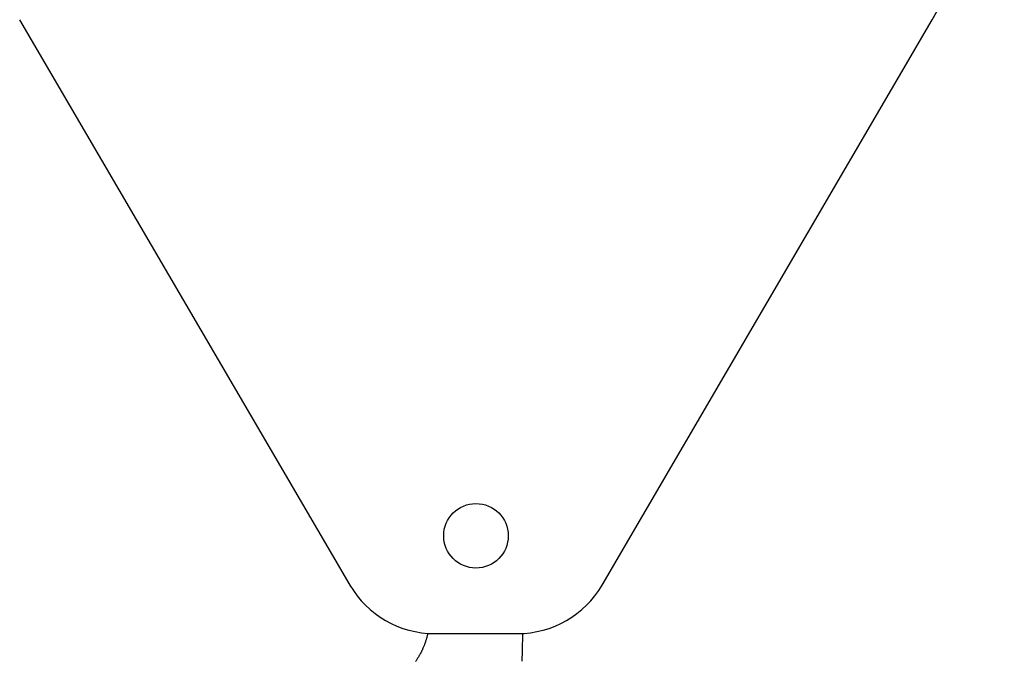
# Model space of a CAD drawing. Extents: x 0 to 112365, y -180544 to 220177.
# Drawn here: x 54552 to 55558, y 110825 to 111481 of the extents above; entities that cross this region are included whole.
import ezdxf

# ---------------------------------------------------------------- set-up
doc = ezdxf.new("R2010")
doc.units = 0
doc.layers.add('1', color=7, linetype='Continuous')

# ---------------------------------------------------------------- blocks, each defined once
blk = doc.blocks.new('W_0700_B_35m_HT_23')
for p, q in [((34551.7, 11481.1), (34889.2, 10902.9)), ((35147.1, 10902.9), (35484.5, 11481.1)), ((34967.8, 10849.1), (34967.5, 10848.3)), ((34968, 10849.8), (34967.8, 10849.1)), ((34968.2, 10850.6), (34968, 10849.8)), ((34968.3, 10851.3), (34968.2, 10850.6)), ((34968.5, 10852), (34968.3, 10851.3)), ((34968.7, 10852.8), (34968.5, 10852)), ((34968.9, 10853.5), (34968.7, 10852.8)), ((34975.6, 10853.3), (35060.7, 10853.3)), ((34964.2, 10838.9), (34963.9, 10838.2)), ((34964.5, 10839.6), (34964.2, 10838.9)), ((34964.8, 10840.3), (34964.5, 10839.6)), ((34965.1, 10841), (34964.8, 10840.3)), ((34965.4, 10841.8), (34965.1, 10841)), ((34965.6, 10842.5), (34965.4, 10841.8)), ((34965.9, 10843.2), (34965.6, 10842.5)), ((34966.2, 10843.9), (34965.9, 10843.2)), ((34966.4, 10844.7), (34966.2, 10843.9)), ((34966.6, 10845.4), (34966.4, 10844.7)), ((34966.9, 10846.1), (34966.6, 10845.4)), ((34967.1, 10846.9), (34966.9, 10846.1)), ((34967.3, 10847.6), (34967.1, 10846.9)), ((34967.5, 10848.3), (34967.3, 10847.6)), ((34959.3, 10829.3), (34958.9, 10828.7)), ((34959.7, 10830), (34959.3, 10829.3)), ((34960.1, 10830.7), (34959.7, 10830)), ((34960.5, 10831.3), (34960.1, 10830.7)), ((34960.9, 10832), (34960.5, 10831.3)), ((34961.2, 10832.7), (34960.9, 10832)), ((34961.6, 10833.4), (34961.2, 10832.7)), ((34961.9, 10834), (34961.6, 10833.4)), ((34962.3, 10834.7), (34961.9, 10834)), ((34962.6, 10835.4), (34962.3, 10834.7)), ((34962.9, 10836.1), (34962.6, 10835.4)), ((34963.3, 10836.8), (34962.9, 10836.1)), ((34963.6, 10837.5), (34963.3, 10836.8)), ((34963.9, 10838.2), (34963.6, 10837.5)), ((34956.9, 10825.4), (34956.4, 10824.8)), ((34957.3, 10826.1), (34956.9, 10825.4)), ((34957.7, 10826.7), (34957.3, 10826.1)), ((34958.1, 10827.4), (34957.7, 10826.7)), ((34958.5, 10828), (34958.1, 10827.4)), ((34958.9, 10828.7), (34958.5, 10828))]:
    blk.add_line(p, q)
blk.add_circle((35018.1, 10953.3), 33)
for centre, radius, start, end in [((35018.1, 11753.3), 540, 329.7327, 0), ((34975.6, 10953.3), 100, 210.2673, 270), ((35060.7, 10953.3), 100, 270, 329.7327), ((34447.2, 10853.6), 618.7, 357.3465, 359.9896)]:
    blk.add_arc(centre, radius, start, end)

msp = doc.modelspace()

# ---------------------------------------------------------------- block references
at = {"layer": '1', "color": 7, "linetype": 'Continuous'}
msp.add_blockref('W_0700_B_35m_HT_23', (20000, 100000), dxfattribs=at)

doc.saveas('drawing.dxf')
